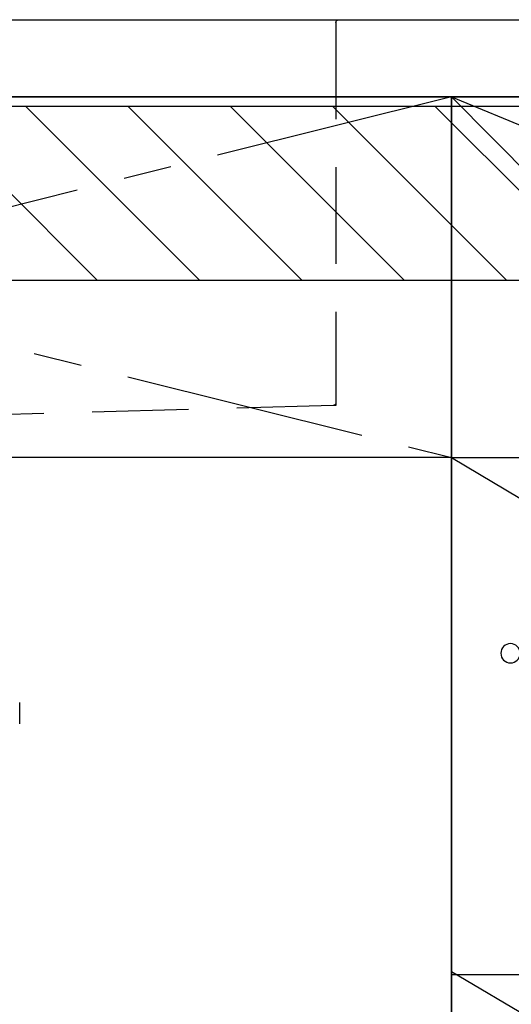
# Model space of a CAD drawing. Extents: x 0 to 26473, y -33085 to -24215.
# Drawn here: x 15475 to 15730, y -30675 to -30165 of the extents above; entities that cross this region are included whole.
import ezdxf

# ---------------------------------------------------------------- set-up
doc = ezdxf.new("R2010")
doc.units = 0
doc.header["$LTSCALE"] = 50
doc.header["$MEASUREMENT"] = 0
for name, pattern in [('CENTER', [2, 1.25, -0.25, 0.25, -0.25]), ('DASHED', [0.75, 0.5, -0.25]), ('HIDDEN', [0.375, 0.25, -0.125])]:
    doc.linetypes.add(name, pattern=pattern)
doc.layers.get('DEFPOINTS').update_dxf_attribs({"color": 146, "linetype": 'CONTINUOUS'})
for name, color, linetype in [('120-キャビネット（外）', 7, 'CONTINUOUS'), ('122-扉', 6, 'CONTINUOUS'), ('123-扉向き', 231, 'CENTER'), ('126-甲板', 2, 'CONTINUOUS'), ('150-機器', 8, 'CONTINUOUS'), ('166-寸法B', 11, 'CONTINUOUS'), ('180-補助', 161, 'CONTINUOUS')]:
    doc.layers.add(name, color=color, linetype=linetype)

# ---------------------------------------------------------------- blocks, each defined once
blk = doc.blocks.new('F402_S')
at = {"layer": '150-機器', "color": 13, "linetype": 'DASHED', "ltscale": 0.5}
blk.add_line((-135.96, -364.84), (-135.96, -353.77), dxfattribs=at)
blk = doc.blocks.new('KHB600HL_S')
at = {"layer": '150-機器', "color": 161, "linetype": 'HIDDEN', "ltscale": 4}
for p, q in [((-301.5, 0), (-318, 0)), ((301.5, 0), (-301.5, 0)), ((-300, -1.5), (-300, -198.55)), ((-300, -198.55), (-300, -200)), ((-300, -200), (-298.55, -200.05)), ((-298.55, -200.05), (58.05, -209.95))]:
    blk.add_line(p, q, dxfattribs=at)
for centre, start, end in [((-301.5, -1.5), 0, 90), ((-298.5, -198.55), 180, 268.0585)]:
    blk.add_arc(centre, 1.5, start, end, dxfattribs=at)
blk = doc.blocks.new('3段引出しW450_S')
at = {"layer": '120-キャビネット（外）'}
h = blk.add_hatch(dxfattribs=at)
h.set_pattern_fill('ANSI31', color=6, style=0)
h.set_pattern_definition([(45, (-181115.5809, -4354.45541), (-0.08838834765, 0.08838834765), [])])
h.paths.add_polyline_path([(135, 690), (315, 690), (315, 682.5), (135, 682.5)])
edge = h.paths.add_edge_path()
edge.add_line((135, 682.5), (465.41, 682.5))
h = blk.add_hatch(dxfattribs=at)
h.set_pattern_fill('ANSI31', color=6, style=0)
h.set_pattern_definition([(45, (-181115.5809, -4541.4554), (-0.08838834765, 0.08838834765), [])])
h.paths.add_polyline_path([(135, 503), (315, 503), (315, 495.5), (135, 495.5)])
edge = h.paths.add_edge_path()
edge.add_line((135, 495.5), (465.41, 495.5))
at = {"layer": '120-キャビネット（外）', "color": 6}
for p, q in [((450, 533), (0, 533)), ((450, 265), (0, 265))]:
    blk.add_line(p, q, dxfattribs=at)
blk.add_lwpolyline([(450, 0), (0, 0), (0, 720), (450, 720)], close=True, dxfattribs=at)
at = {"layer": '120-キャビネット（外）', "color": 13, "ltscale": 4}
blk.add_circle((419.5, 431.5), 5, dxfattribs=at)
blk.add_circle((419.5, 431.5), 5, dxfattribs=at)
at = {"layer": '123-扉向き', "ltscale": 2}
for p, q in [((450, 720), (0, 533)), ((450, 533), (0, 265)), ((450, 266.5), (0, 0))]:
    blk.add_line(p, q, dxfattribs=at)

msp = doc.modelspace()

# ---------------------------------------------------------------- hatches: boundary and pattern name
at = {"layer": '180-補助'}
h = msp.add_hatch(dxfattribs=at)
h.set_pattern_fill('ANSI31', color=13, scale=300, style=0)
h.set_pattern_definition([(135, (416806.002, -17296.833), (26.5165043, 26.5165043), [])])
h.paths.add_polyline_path([(16898.93, -30209.89), (14929.93, -30209.89), (14929.93, -30299.89), (16898.93, -30299.89)])

# ---------------------------------------------------------------- linework, layer by layer
at = {"layer": '120-キャビネット（外）', "color": 6}
msp.add_lwpolyline([(14948.93, -30204.89), (16148.93, -30204.89), (16148.93, -30924.89), (14948.93, -30924.89)], close=True, dxfattribs=at)
at = {"layer": '122-扉'}
msp.add_line((15698.93, -30391.89), (14948.93, -30391.89), dxfattribs=at)
at = {"layer": '123-扉向き', "ltscale": 2}
for p, q in [((14948.93, -30204.89), (15698.93, -30391.89)), ((15698.93, -30204.89), (14948.93, -30391.89))]:
    msp.add_line(p, q, dxfattribs=at)
at = {"layer": '126-甲板'}
msp.add_lwpolyline([(14926.93, -30164.89), (16895.93, -30164.89), (16895.93, -30204.89), (14926.93, -30204.89)], close=True, dxfattribs=at)
at = {"layer": '166-寸法B'}
msp.add_line((15698.93, -30924.89), (15698.93, -30204.89), dxfattribs=at)
at = {"layer": '180-補助', "color": 13}
msp.add_lwpolyline([(16898.93, -30209.89), (14929.93, -30209.89), (14929.93, -30299.89), (16898.93, -30299.89)], close=True, dxfattribs=at)
at = {"layer": 'DEFPOINTS'}
msp.add_line((15698.93, -30204.89), (16148.93, -30659.89), dxfattribs=at)

# ---------------------------------------------------------------- block references
at = {"layer": '120-キャビネット（外）', "xscale": -1}
msp.add_blockref('3段引出しW450_S', (16148.93, -30924.89), dxfattribs=at)
at = {"layer": '150-機器', "xscale": -1}
msp.add_blockref('F402_S', (15339.07, -30165.18), dxfattribs=at)
at = {"layer": '166-寸法B', "xscale": -1}
msp.add_blockref('KHB600HL_S', (15338.93, -30164.89), dxfattribs=at)

doc.saveas('drawing.dxf')
